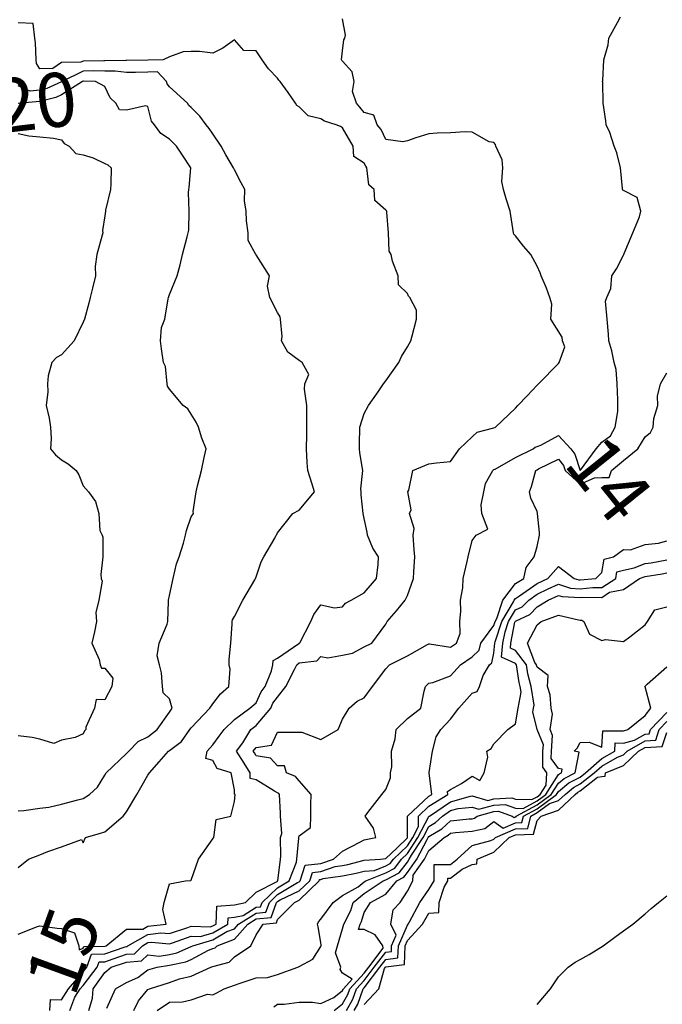
# Model space of a CAD drawing. Units: inches. Extents: x 488862 to 490240, y 510082 to 511455.
# Drawn here: x 489775 to 489835, y 510966 to 511057 of the extents above; entities that cross this region are included whole.
import ezdxf

# ---------------------------------------------------------------- set-up
doc = ezdxf.new("R2010")
doc.units = ezdxf.units.IN
doc.header["$MEASUREMENT"] = 0
doc.layers.add('LIDAR_2m_DTM_-_EA_439134_578245', color=10, linetype='Continuous')

msp = doc.modelspace()

# ---------------------------------------------------------------- linework, layer by layer
at = {"layer": 'LIDAR_2m_DTM_-_EA_439134_578245', "color": 1, "lineweight": -3}
for points in [[(489775, 510972.054, 17), (489776.784, 510972.784, 17), (489777, 510972.832, 17), (489778.611, 510972.611, 17), (489779, 510972.602, 17), (489780.186, 510972.186, 17), (489780.602, 510971, 17), (489780.619, 510970.619, 17), (489781, 510970.767, 17), (489781.062, 510970.938, 17), (489783, 510970.955, 17), (489783.129, 510971, 17), (489785, 510972.519, 17), (489786.528, 510972.528, 17), (489787, 510972.79, 17), (489788.67, 510973, 17), (489788.363, 510974.363, 17), (489788.507, 510975, 17), (489789, 510976.733, 17), (489790.481, 510977, 17), (489790.977, 510977.023, 17), (489791, 510977.067, 17), (489791.66, 510979, 17), (489793, 510980.894, 17), (489793.083, 510981, 17), (489793.318, 510982.682, 17), (489794.667, 510983, 17), (489795, 510984.333, 17), (489795.083, 510985, 17), (489795.015, 510985.015, 17), (489795, 510985.417, 17), (489794.694, 510987, 17), (489793.39, 510987.39, 17), (489793, 510988.151, 17), (489792.34, 510988.34, 17), (489792.477, 510989, 17), (489793, 510989.596, 17), (489793.592, 510990.408, 17), (489794.046, 510991, 17), (489795, 510991.95, 17), (489796.429, 510993, 17), (489797, 510993.488, 17), (489797.489, 510994.511, 17), (489797.858, 510995, 17), (489798.44, 510996.44, 17), (489798.559, 510997, 17), (489798.599, 510997.401, 17), (489799, 510997.619, 17), (489800.967, 510998.967, 17), (489801, 510998.995, 17), (489801.005, 510998.995, 17), (489801.01, 510999, 17), (489801.039, 510999.039, 17), (489802.071, 511001, 17), (489802.355, 511001.645, 17), (489803, 511002.538, 17), (489804.266, 511002.266, 17), (489805, 511002.372, 17), (489805.29, 511002.71, 17), (489805.809, 511003, 17), (489807, 511003.665, 17), (489808.142, 511005, 17), (489808.295, 511006.295, 17), (489808.325, 511007, 17), (489807.811, 511007.811, 17), (489807.321, 511009, 17), (489807.279, 511009.279, 17), (489807, 511010.556, 17), (489806.904, 511011, 17), (489806.742, 511012.742, 17), (489806.728, 511013, 17), (489806.708, 511013.292, 17), (489806.891, 511015, 17), (489806.617, 511016.617, 17), (489806.561, 511017, 17), (489806.568, 511017.432, 17), (489806.607, 511019, 17), (489807, 511020.28, 17), (489807.409, 511021, 17), (489808.286, 511022.286, 17), (489808.808, 511023, 17), (489809, 511023.275, 17), (489810.222, 511025, 17), (489810.452, 511025.548, 17), (489811, 511026.449, 17), (489811.317, 511027, 17), (489811.452, 511027.452, 17), (489811.844, 511029, 17), (489811.837, 511029.837, 17), (489811.228, 511031, 17), (489811.12, 511031.12, 17), (489811, 511031.362, 17), (489810.185, 511032.185, 17), (489810.154, 511033, 17), (489809.625, 511034.375, 17), (489809.5, 511035, 17), (489809.307, 511035.307, 17), (489809.253, 511037, 17), (489809.099, 511038.901, 17), (489809.104, 511039, 17), (489809.045, 511039.045, 17), (489809, 511039.103, 17), (489807.992, 511039.992, 17), (489807.943, 511041, 17), (489807.443, 511041.443, 17), (489807.261, 511043, 17), (489807.174, 511043.174, 17), (489807, 511043.455, 17), (489806.045, 511044.045, 17), (489806, 511045, 17), (489805, 511046.71, 17), (489804.828, 511046.828, 17), (489804.405, 511047, 17), (489803.338, 511047.338, 17), (489803, 511047.53, 17), (489801.822, 511047.822, 17), (489801, 511048.67, 17), (489800.763, 511048.763, 17), (489800.644, 511049, 17), (489799.983, 511049.983, 17), (489799.23, 511051, 17), (489799.124, 511051.124, 17), (489799, 511051.298, 17), (489798.158, 511052.158, 17), (489797.578, 511053, 17), (489797, 511053.839, 17), (489795.875, 511053.875, 17), (489795, 511054.867, 17), (489793.923, 511054.077, 17), (489793, 511053.636, 17), (489791.776, 511053.776, 17), (489791, 511053.776, 17), (489790.255, 511053.745, 17), (489789, 511053.27, 17), (489788.394, 511053, 17), (489787, 511052.975, 17), (489786.974, 511052.974, 17), (489785, 511052.94, 17), (489784.947, 511052.947, 17), (489783, 511052.918, 17), (489782.921, 511052.921, 17), (489781, 511052.894, 17), (489780.791, 511052.791, 17), (489779, 511052.749, 17), (489778.211, 511052.211, 17), (489777, 511052.188, 17), (489776.675, 511052.675, 17), (489776.648, 511053, 17), (489776.583, 511054.583, 17), (489776.521, 511055, 17), (489776.369, 511056.369, 17), (489775, 511056.438, 17)], [(489777.926, 510965, 16), (489777.989, 510966.011, 16), (489779, 510965.975, 16), (489779.652, 510967, 16), (489781, 510968.576, 16), (489781.33, 510969, 16), (489781.774, 510970.226, 16), (489783, 510970.237, 16), (489784.89, 510970.89, 16), (489785, 510970.927, 16), (489785.067, 510970.933, 16), (489785.136, 510971, 16), (489787, 510972.037, 16), (489788.185, 510972.185, 16), (489789, 510972.117, 16), (489790.695, 510972.695, 16), (489791, 510972.8, 16), (489792.757, 510972.757, 16), (489793, 510972.828, 16), (489793.295, 510973, 16), (489793.358, 510974.642, 16), (489795, 510974.791, 16), (489796.014, 510975, 16), (489797, 510975.951, 16), (489798.944, 510976.944, 16), (489799, 510976.997, 16), (489799.005, 510977, 16), (489799.009, 510977.009, 16), (489799.263, 510979, 16), (489799.29, 510979.29, 16), (489799.264, 510981, 16), (489799.384, 510981.384, 16), (489799.27, 510983, 16), (489799.277, 510983.277, 16), (489799.184, 510985, 16), (489799.102, 510985.102, 16), (489799, 510985.141, 16), (489798.7, 510985.3, 16), (489797, 510986.353, 16), (489796.466, 510986.466, 16), (489796.447, 510987, 16), (489795.905, 510987.905, 16), (489795.204, 510989, 16), (489795.772, 510989.772, 16), (489796.521, 510991, 16), (489797, 510991.395, 16), (489798.356, 510993, 16), (489798.565, 510993.435, 16), (489799, 510994.013, 16), (489799.766, 510995, 16), (489800.571, 510996.571, 16), (489800.768, 510997, 16), (489801, 510997.194, 16), (489802.623, 510997.377, 16), (489803, 510997.76, 16), (489803.636, 510997.636, 16), (489805, 510997.899, 16), (489805.93, 510998.07, 16), (489807, 510998.659, 16), (489807.709, 510999, 16), (489809, 511000.77, 16), (489809.13, 511001, 16), (489810.012, 511001.988, 16), (489810.803, 511003, 16), (489811, 511003.409, 16), (489811.556, 511005, 16), (489811.606, 511005.606, 16), (489811.702, 511007, 16), (489811.643, 511007.643, 16), (489811.533, 511009, 16), (489811.63, 511009.63, 16), (489811.207, 511011, 16), (489811.343, 511011.343, 16), (489811.048, 511013, 16), (489811.154, 511013.154, 16), (489811.5, 511015, 16), (489813, 511015.594, 16), (489813.706, 511015.706, 16), (489815, 511015.83, 16), (489815.83, 511017, 16), (489817, 511018.107, 16), (489817.472, 511018.528, 16), (489819, 511018.952, 16), (489819.156, 511019, 16), (489821, 511020.774, 16), (489821.24, 511021, 16), (489822.091, 511021.909, 16), (489823, 511022.88, 16), (489823.144, 511023, 16), (489825, 511024.895, 16), (489825.056, 511025, 16), (489825.56, 511026.44, 16), (489825.37, 511027, 16), (489825.333, 511027.333, 16), (489824.28, 511029, 16), (489824.373, 511030.373, 16), (489824.193, 511031, 16), (489823.864, 511031.864, 16), (489823.395, 511033, 16), (489823.278, 511033.278, 16), (489823, 511033.909, 16), (489822.429, 511035, 16), (489821.764, 511035.764, 16), (489821, 511036.721, 16), (489820.862, 511036.862, 16), (489820.811, 511037, 16), (489820.59, 511038.59, 16), (489820.506, 511039, 16), (489820.138, 511040.138, 16), (489819.885, 511041, 16), (489819.744, 511041.744, 16), (489819.844, 511043, 16), (489819.76, 511043.76, 16), (489819.198, 511045, 16), (489819.153, 511045.153, 16), (489819, 511045.34, 16), (489818.57, 511045.43, 16), (489817, 511046.311, 16), (489816.337, 511046.337, 16), (489815, 511046.263, 16), (489813.768, 511046.232, 16), (489813, 511046.161, 16), (489811.781, 511045.781, 16), (489811, 511045.513, 16), (489810.588, 511045.412, 16), (489809, 511045.621, 16), (489808.57, 511046.57, 16), (489808.217, 511047, 16), (489807.896, 511047.896, 16), (489807, 511048.139, 16), (489806.614, 511048.614, 16), (489806.298, 511049, 16), (489805.937, 511050.063, 16), (489806.075, 511051, 16), (489805.903, 511051.903, 16), (489805, 511052.887, 16), (489804.954, 511052.954, 16), (489804.922, 511053, 16), (489805, 511053.828, 16), (489805.131, 511054.869, 16), (489805.231, 511055, 16), (489805.291, 511055.291, 16), (489805, 511056.789, 16)], [(489779.783, 510965, 15), (489780.232, 510966.232, 15), (489780.72, 510967, 15), (489781, 510967.327, 15), (489782.301, 510969, 15), (489782.487, 510969.513, 15), (489783, 510969.518, 15), (489783.791, 510969.791, 15), (489785, 510970.199, 15), (489785.741, 510970.259, 15), (489786.492, 510971, 15), (489787, 510971.283, 15), (489787.323, 510971.323, 15), (489789, 510971.182, 15), (489789.277, 510971.277, 15), (489791, 510971.868, 15), (489791.848, 510971.848, 15), (489793, 510972.185, 15), (489794.398, 510973, 15), (489794.421, 510973.579, 15), (489795, 510973.632, 15), (489795.796, 510973.796, 15), (489797, 510974.555, 15), (489797.406, 510974.594, 15), (489797.556, 510975, 15), (489799, 510976.361, 15), (489800.055, 510977, 15), (489800.733, 510978.733, 15), (489800.767, 510979, 15), (489800.947, 510980.947, 15), (489800.946, 510981, 15), (489801, 510981.172, 15), (489802.051, 510981.949, 15), (489802.083, 510983, 15), (489802.068, 510984.068, 15), (489802.093, 510985, 15), (489801, 510986.25, 15), (489800.664, 510986.664, 15), (489799.806, 510987, 15), (489799.642, 510987.642, 15), (489799, 510987.644, 15), (489798.349, 510988.349, 15), (489797, 510988.586, 15), (489796.845, 510988.845, 15), (489796.746, 510989, 15), (489797, 510989.346, 15), (489798.443, 510989.557, 15), (489799, 510990.768, 15), (489800.768, 510990.768, 15), (489801, 510990.769, 15), (489801.235, 510990.765, 15), (489803, 510990.085, 15), (489804.591, 510991, 15), (489805, 510991.977, 15), (489805.61, 510993, 15), (489806.358, 510993.642, 15), (489807, 510993.954, 15), (489807.791, 510995, 15), (489809, 510996.625, 15), (489809.343, 510997, 15), (489810.46, 510997.54, 15), (489811, 510997.825, 15), (489812.871, 510998.871, 15), (489813, 510998.941, 15), (489813.054, 510998.946, 15), (489815, 510998.621, 15), (489815.555, 510999, 15), (489815.891, 510999.891, 15), (489815.87, 511001, 15), (489815.955, 511001.955, 15), (489815.933, 511003, 15), (489816.121, 511004.121, 15), (489816.178, 511005, 15), (489816.55, 511006.55, 15), (489816.63, 511007, 15), (489817, 511008.493, 15), (489817.37, 511009, 15), (489818.444, 511009.556, 15), (489817.907, 511011, 15), (489817.821, 511011.821, 15), (489818.079, 511013, 15), (489818.22, 511013.78, 15), (489818.9, 511015, 15), (489819, 511015.074, 15), (489819.127, 511015.127, 15), (489821, 511016.205, 15), (489822.639, 511017, 15), (489822.843, 511017.157, 15), (489823, 511017.197, 15), (489823.342, 511017.342, 15), (489825, 511018.238, 15), (489826.116, 511017, 15), (489826.51, 511016.51, 15), (489826.997, 511015, 15), (489827, 511014.997, 15), (489827.006, 511015, 15), (489827.023, 511015.023, 15), (489828.466, 511017, 15), (489829, 511017.624, 15), (489829.788, 511018.212, 15), (489830.23, 511019, 15), (489830.465, 511020.465, 15), (489830.47, 511021, 15), (489830.472, 511021.528, 15), (489830.417, 511023, 15), (489830.324, 511024.324, 15), (489830.133, 511025, 15), (489829.932, 511026.068, 15), (489829.651, 511027, 15), (489829.607, 511027.607, 15), (489829.5, 511029, 15), (489829.34, 511030.66, 15), (489829.453, 511031, 15), (489829.829, 511031.829, 15), (489829.913, 511033, 15), (489830.341, 511033.659, 15), (489831, 511034.915, 15), (489831.038, 511035, 15), (489831.065, 511035.065, 15), (489831.875, 511037, 15), (489832.484, 511038.484, 15), (489832.606, 511039, 15), (489832.273, 511040.273, 15), (489831, 511040.918, 15), (489830.953, 511040.953, 15), (489830.925, 511041, 15), (489830.916, 511041.084, 15), (489830.73, 511043, 15), (489830.391, 511044.391, 15), (489830.125, 511045, 15), (489829.727, 511046.273, 15), (489829.41, 511047, 15), (489829.372, 511047.372, 15), (489829.128, 511049, 15), (489829.077, 511050.923, 15), (489829.075, 511051, 15), (489829.084, 511051.084, 15), (489829.171, 511053, 15), (489829.596, 511054.404, 15), (489829.638, 511055, 15), (489830.462, 511056.462, 15), (489830.711, 511057, 15)], [(489775, 510978.235, 18), (489775.939, 510979, 18), (489777, 510979.415, 18), (489777.729, 510979.729, 18), (489779, 510980.156, 18), (489780.835, 510980.835, 18), (489781, 510980.524, 18), (489781.21, 510981, 18), (489782.596, 510981.404, 18), (489783, 510981.547, 18), (489784.713, 510983, 18), (489785, 510983.388, 18), (489785.954, 510985, 18), (489786.343, 510985.657, 18), (489787, 510986.781, 18), (489787.133, 510987, 18), (489788.032, 510988.032, 18), (489788.9, 510989, 18), (489789, 510989.082, 18), (489790.111, 510989.889, 18), (489790.872, 510991, 18), (489791, 510991.174, 18), (489792.712, 510993, 18), (489793, 510993.403, 18), (489793.696, 510994.304, 18), (489794.468, 510995, 18), (489794.605, 510996.605, 18), (489794.498, 510997, 18), (489794.516, 510997.484, 18), (489794.667, 510999, 18), (489794.781, 511000.781, 18), (489794.779, 511001, 18), (489794.829, 511001.171, 18), (489795, 511001.467, 18), (489795.792, 511003, 18), (489796.875, 511004.875, 18), (489796.949, 511005, 18), (489797, 511005.137, 18), (489797.481, 511006.519, 18), (489797.736, 511007, 18), (489798.727, 511008.727, 18), (489798.877, 511009, 18), (489798.923, 511009.077, 18), (489799, 511009.231, 18), (489800.394, 511011, 18), (489801, 511011.323, 18), (489802.405, 511013, 18), (489802.17, 511013.83, 18), (489801.799, 511015, 18), (489801.726, 511015.726, 18), (489801.673, 511017, 18), (489801.686, 511018.314, 18), (489801.703, 511019, 18), (489801.712, 511019.712, 18), (489801.705, 511021, 18), (489801.497, 511022.503, 18), (489801.515, 511023, 18), (489801.872, 511023.872, 18), (489801.268, 511025, 18), (489801, 511025.179, 18), (489799.945, 511025.945, 18), (489799.36, 511027, 18), (489799.404, 511027.404, 18), (489799.256, 511029, 18), (489799.221, 511029.221, 18), (489799, 511029.611, 18), (489798.27, 511031, 18), (489798.061, 511032.061, 18), (489798.256, 511033, 18), (489797, 511034.955, 18), (489796.977, 511034.977, 18), (489796.974, 511035, 18), (489796.285, 511036.285, 18), (489796.264, 511037, 18), (489796.114, 511038.114, 18), (489796.086, 511039, 18), (489795.939, 511039.939, 18), (489795.956, 511041, 18), (489795.616, 511041.616, 18), (489795, 511042.814, 18), (489794.913, 511043, 18), (489794.208, 511044.208, 18), (489793.767, 511045, 18), (489793, 511046.155, 18), (489792.659, 511046.659, 18), (489792.393, 511047, 18), (489791.795, 511047.795, 18), (489791, 511048.593, 18), (489790.791, 511048.791, 18), (489790.649, 511049, 18), (489789, 511050.515, 18), (489788.769, 511050.769, 18), (489788.721, 511051, 18), (489787.886, 511051.886, 18), (489787, 511051.87, 18), (489785.844, 511051.844, 18), (489785, 511051.83, 18), (489783.961, 511051.961, 18), (489783, 511051.947, 18), (489781.976, 511051.976, 18), (489781, 511051.962, 18), (489779.047, 511051, 18), (489779, 511050.97, 18), (489777.653, 511050.347, 18), (489777, 511050.184, 18), (489776.11, 511050.11, 18), (489775, 511050.603, 18)], [(489775, 510983.495, 19), (489775.511, 510983.511, 19), (489777, 510983.743, 19), (489777.837, 510983.837, 19), (489779, 510984.106, 19), (489780.504, 510984.504, 19), (489781, 510984.631, 19), (489781.597, 510985, 19), (489782.337, 510985.663, 19), (489783, 510986.783, 19), (489783.128, 510987, 19), (489785, 510988.79, 19), (489785.227, 510989, 19), (489786.099, 510989.901, 19), (489787, 510990.329, 19), (489787.843, 510991, 19), (489789, 510992.62, 19), (489789.248, 510993, 19), (489789, 510993.838, 19), (489788.403, 510994.403, 19), (489788.336, 510995, 19), (489788.258, 510996.258, 19), (489788.061, 510997, 19), (489787.839, 510997.839, 19), (489788.027, 510999, 19), (489788.767, 511000.767, 19), (489788.847, 511001, 19), (489788.905, 511002.905, 19), (489788.906, 511003, 19), (489789, 511003.429, 19), (489789.336, 511005, 19), (489789.653, 511006.347, 19), (489789.889, 511007, 19), (489790.275, 511008.275, 19), (489790.464, 511009, 19), (489790.552, 511009.448, 19), (489791, 511010.705, 19), (489791.208, 511011, 19), (489791.195, 511011.195, 19), (489791.452, 511013, 19), (489791.583, 511013.583, 19), (489791.938, 511015, 19), (489792.2, 511016.2, 19), (489792.394, 511017, 19), (489791.979, 511017.979, 19), (489791.667, 511019, 19), (489791.471, 511019.471, 19), (489791, 511020.2, 19), (489790.692, 511020.692, 19), (489790.259, 511021, 19), (489789, 511022.511, 19), (489788.794, 511022.794, 19), (489788.787, 511023, 19), (489788.609, 511024.609, 19), (489788.427, 511025, 19), (489788.251, 511026.251, 19), (489788.173, 511027, 19), (489788.242, 511028.242, 19), (489788.572, 511029, 19), (489788.868, 511030.868, 19), (489788.908, 511031, 19), (489789, 511031.294, 19), (489789.696, 511033, 19), (489789.968, 511034.032, 19), (489790.209, 511035, 19), (489790.628, 511036.628, 19), (489790.72, 511037, 19), (489790.776, 511037.224, 19), (489790.805, 511039, 19), (489790.737, 511040.737, 19), (489790.774, 511041, 19), (489790.821, 511041.179, 19), (489790.968, 511043, 19), (489790.183, 511044.183, 19), (489789.637, 511045, 19), (489789, 511045.676, 19), (489788.179, 511046.179, 19), (489787.615, 511047, 19), (489787.333, 511047.333, 19), (489787, 511048.69, 19), (489786.758, 511048.758, 19), (489785, 511048.333, 19), (489784.373, 511048.373, 19), (489784.03, 511049, 19), (489783.503, 511049.503, 19), (489783, 511050.545, 19), (489782.138, 511051, 19), (489781.031, 511051.031, 19), (489781, 511051.031, 19), (489780.938, 511051, 19), (489779, 511049.752, 19), (489778.486, 511049.514, 19), (489777, 511049.145, 19), (489775.25, 511049, 19), (489775, 511048.957, 19)], [(489775, 511046.185, 20), (489775.975, 511045.975, 20), (489777, 511045.863, 20), (489778.261, 511045.739, 20), (489779, 511045.596, 20), (489779.26, 511045.26, 20), (489779.708, 511045, 20), (489780.333, 511044.333, 20), (489781, 511044.201, 20), (489781.923, 511043.923, 20), (489783, 511043.409, 20), (489783.279, 511043.279, 20), (489783.596, 511043, 20), (489783.565, 511041.565, 20), (489783.542, 511041, 20), (489783.077, 511039.077, 20), (489783.062, 511039, 20), (489783, 511038.562, 20), (489782.806, 511037.194, 20), (489782.808, 511037, 20), (489782.765, 511036.765, 20), (489782.27, 511035, 20), (489782.112, 511033.888, 20), (489782.148, 511033, 20), (489781.868, 511031.868, 20), (489781.639, 511031, 20), (489781.517, 511030.483, 20), (489781.125, 511029, 20), (489781, 511028.707, 20), (489780.182, 511027, 20), (489779, 511025.702, 20), (489778.54, 511025.46, 20), (489778.099, 511025, 20), (489777.765, 511023.765, 20), (489777.689, 511023, 20), (489777.721, 511022.279, 20), (489777.581, 511021, 20), (489777.842, 511019.842, 20), (489777.97, 511019, 20), (489778.046, 511017.954, 20), (489777.965, 511017, 20), (489778.445, 511016.445, 20), (489779, 511015.979, 20), (489779.609, 511015.609, 20), (489780.359, 511015, 20), (489780.6, 511014.6, 20), (489781, 511013.565, 20), (489781.491, 511013, 20), (489782.13, 511012.13, 20), (489782.444, 511011, 20), (489782.552, 511009.448, 20), (489782.75, 511009, 20), (489782.815, 511008.815, 20), (489782.815, 511007, 20), (489782.642, 511005.358, 20), (489782.683, 511005, 20), (489782.751, 511004.751, 20), (489782.452, 511003, 20), (489782.16, 511001.84, 20), (489782.229, 511001, 20), (489782.063, 511000.063, 20), (489781.813, 510999, 20), (489782.498, 510997.502, 20), (489782.563, 510997, 20), (489782.697, 510996.697, 20), (489783, 510996.705, 20), (489783.758, 510995.758, 20), (489783.667, 510995, 20), (489783, 510993.772, 20), (489782.213, 510993.787, 20), (489782.053, 510993, 20), (489781.235, 510991.235, 20), (489781.24, 510991, 20), (489781.12, 510990.88, 20), (489781, 510990.625, 20), (489780.268, 510990.268, 20), (489779, 510990.02, 20), (489778.293, 510989.707, 20), (489777, 510990.108, 20), (489776.283, 510990.283, 20), (489775, 510990.429, 20)], [(489781.522, 510965, 14), (489781.858, 510966.142, 14), (489781.929, 510967, 14), (489783, 510968.504, 14), (489783.603, 510969, 14), (489785, 510969.472, 14), (489786.415, 510969.585, 14), (489787, 510970.163, 14), (489788.038, 510970.038, 14), (489789, 510970.19, 14), (489789.667, 510970.333, 14), (489791, 510970.919, 14), (489791.149, 510971, 14), (489793, 510971.542, 14), (489794.298, 510972.298, 14), (489795, 510972.56, 14), (489795.39, 510973, 14), (489797, 510974.015, 14), (489797.898, 510974.102, 14), (489798.23, 510975, 14), (489799, 510975.726, 14), (489800.839, 510976.839, 14), (489801, 510976.915, 14), (489801.088, 510977, 14), (489801.558, 510978.442, 14), (489803, 510978.602, 14), (489804.163, 510979, 14), (489805, 510979.746, 14), (489806.592, 510980.592, 14), (489807, 510980.801, 14), (489808.093, 510981, 14), (489807.877, 510981.877, 14), (489807.104, 510983, 14), (489807.333, 510983.333, 14), (489808.632, 510985, 14), (489809, 510985.452, 14), (489809.457, 510986.543, 14), (489809.432, 510987, 14), (489809.562, 510987.562, 14), (489809.538, 510989, 14), (489809.867, 510990.133, 14), (489809.979, 510991, 14), (489811, 510992.043, 14), (489812.243, 510993, 14), (489812.568, 510994.568, 14), (489812.674, 510995, 14), (489813, 510995.311, 14), (489813.357, 510995.357, 14), (489815, 510995.967, 14), (489815.934, 510997, 14), (489817, 510997.73, 14), (489817.652, 510998.348, 14), (489817.793, 510999, 14), (489819, 511000.646, 14), (489819.115, 511001, 14), (489819.286, 511001.286, 14), (489819.846, 511003, 14), (489821, 511004.527, 14), (489821.788, 511005, 14), (489821.983, 511006.017, 14), (489822.744, 511007, 14), (489823, 511007.968, 14), (489823.228, 511009, 14), (489823.238, 511009.238, 14), (489823.056, 511011, 14), (489823.053, 511011.053, 14), (489823, 511011.192, 14), (489822.418, 511012.418, 14), (489822.312, 511013, 14), (489822.504, 511013.496, 14), (489822.891, 511015, 14), (489823, 511015.059, 14), (489823.128, 511015.128, 14), (489825, 511016.033, 14), (489825.46, 511015.46, 14), (489825.608, 511015, 14), (489827, 511013.725, 14), (489828.307, 511014.307, 14), (489829, 511014.33, 14), (489829.673, 511014.327, 14), (489829.906, 511015, 14), (489831, 511015.926, 14), (489832.341, 511017, 14), (489833, 511018.109, 14), (489833.49, 511018.51, 14), (489833.742, 511019, 14), (489833.797, 511019.797, 14), (489834.17, 511021, 14), (489834.141, 511021.859, 14), (489834.435, 511023, 14), (489835, 511024.027, 14)], [(489783.206, 510965.206, 13), (489784.007, 510967, 13), (489785, 510967.592, 13), (489786.057, 510968.057, 13), (489787, 510968.762, 13), (489787.841, 510969, 13), (489789, 510969.183, 13), (489790.495, 510969.505, 13), (489791, 510969.727, 13), (489792.589, 510970.589, 13), (489793, 510970.736, 13), (489793.207, 510970.793, 13), (489793.409, 510971, 13), (489795, 510971.594, 13), (489796.246, 510973, 13), (489797, 510973.475, 13), (489798.391, 510973.609, 13), (489798.904, 510975, 13), (489799, 510975.09, 13), (489799.229, 510975.229, 13), (489801, 510976.065, 13), (489801.964, 510977, 13), (489802.219, 510977.781, 13), (489803, 510977.868, 13), (489804.319, 510978.319, 13), (489805, 510978.418, 13), (489805.484, 510978.516, 13), (489807, 510978.903, 13), (489808.528, 510979, 13), (489809, 510979.063, 13), (489810.034, 510980.034, 13), (489811, 510980.98, 13), (489811.013, 510981, 13), (489811.028, 510981.028, 13), (489811.023, 510983, 13), (489813, 510984.841, 13), (489813.256, 510985, 13), (489813.012, 510986.988, 13), (489813.031, 510987, 13), (489813.026, 510987.026, 13), (489813.325, 510989, 13), (489813.678, 510990.322, 13), (489814.101, 510991, 13), (489815, 510991.958, 13), (489815.779, 510993, 13), (489817, 510994.382, 13), (489817.467, 510994.533, 13), (489817.671, 510995, 13), (489818.018, 510996.018, 13), (489818.603, 510997, 13), (489818.807, 510997.193, 13), (489819, 510998.088, 13), (489819.104, 510999, 13), (489819.128, 510999.128, 13), (489819.734, 511001, 13), (489820.833, 511002.833, 13), (489820.888, 511003, 13), (489821, 511003.149, 13), (489821.372, 511003.372, 13), (489823, 511004.535, 13), (489823.988, 511005, 13), (489825, 511006.1, 13), (489826.453, 511005, 13), (489826.86, 511004.86, 13), (489827, 511004.852, 13), (489828.444, 511005, 13), (489829, 511005.538, 13), (489829.222, 511006.778, 13), (489830.064, 511007, 13), (489831, 511007.679, 13), (489831.646, 511007.646, 13), (489833, 511008.141, 13), (489834.257, 511008.257, 13), (489835, 511008.467, 13)], [(489785.698, 510965, 12), (489786.118, 510965.882, 12), (489787, 510966.934, 12), (489787.13, 510967, 12), (489789, 510967.575, 12), (489789.917, 510967.917, 12), (489791, 510968.17, 12), (489792.814, 510969, 12), (489793, 510969.067, 12), (489794.518, 510969.482, 12), (489795, 510969.977, 12), (489796.519, 510971, 12), (489797, 510972.008, 12), (489797.67, 510973, 12), (489798.883, 510973.117, 12), (489799, 510973.434, 12), (489800.545, 510975, 12), (489801, 510975.215, 12), (489802.84, 510977, 12), (489802.88, 510977.12, 12), (489803, 510977.134, 12), (489803.203, 510977.203, 12), (489805, 510977.463, 12), (489806.278, 510977.722, 12), (489807, 510977.907, 12), (489807.968, 510977.968, 12), (489809, 510978.378, 12), (489809.408, 510978.592, 12), (489809.717, 510979, 12), (489811, 510980.256, 12), (489811.495, 510981, 12), (489812.033, 510982.033, 12), (489812.031, 510983, 12), (489813, 510983.902, 12), (489814.759, 510985, 12), (489814.726, 510985.274, 12), (489815, 510985.444, 12), (489816.006, 510986.006, 12), (489817, 510986.69, 12), (489817.695, 510986.305, 12), (489818.109, 510987, 12), (489818.436, 510988.436, 12), (489818.371, 510989, 12), (489818.744, 510989.256, 12), (489819, 510989.689, 12), (489820.311, 510991, 12), (489821, 510991.528, 12), (489821.246, 510993, 12), (489821.53, 510994.47, 12), (489821.447, 510995, 12), (489821.356, 510995.356, 12), (489821.095, 510997, 12), (489821, 510997.123, 12), (489819.699, 510997.699, 12), (489819.847, 510999, 12), (489820.045, 511000.045, 12), (489820.354, 511001, 12), (489821, 511002.078, 12), (489821.63, 511002.37, 12), (489822.229, 511003, 12), (489823, 511003.551, 12), (489824.04, 511004.04, 12), (489825, 511004.465, 12), (489826.09, 511004.09, 12), (489827, 511004.037, 12), (489828.156, 511004.156, 12), (489829, 511004.153, 12), (489830.28, 511005, 12), (489830.389, 511005.611, 12), (489831, 511005.771, 12), (489831.989, 511005.989, 12), (489833, 511006.369, 12), (489833.548, 511006.452, 12), (489835, 511006.707, 12)], [(489787.865, 510965, 11), (489789, 510965.782, 11), (489790.204, 510965.796, 11), (489791, 510965.992, 11), (489792.507, 510966.507, 11), (489793, 510966.45, 11), (489793.359, 510966.641, 11), (489794.036, 510967, 11), (489795, 510967.352, 11), (489795.531, 510967.531, 11), (489797, 510968.016, 11), (489798.045, 510968.045, 11), (489799, 510968.319, 11), (489800.877, 510969, 11), (489801, 510969.068, 11), (489802.263, 510969.737, 11), (489803, 510970.924, 11), (489803.023, 510971, 11), (489803.032, 510971.032, 11), (489803, 510971.28, 11), (489802.754, 510972.754, 11), (489802.684, 510973, 11), (489802.781, 510973.219, 11), (489803, 510973.441, 11), (489804.144, 510975, 11), (489805, 510975.641, 11), (489806.459, 510976.459, 11), (489807, 510976.904, 11), (489807.145, 510977, 11), (489809, 510977.737, 11), (489809.829, 510978.171, 11), (489810.457, 510979, 11), (489811, 510979.532, 11), (489811.977, 510981, 11), (489813, 510982.965, 11), (489813.022, 510982.978, 11), (489813.046, 510983, 11), (489815, 510984.316, 11), (489816.843, 510984.843, 11), (489817, 510984.856, 11), (489818.435, 510984.435, 11), (489819, 510984.588, 11), (489820.673, 510984.673, 11), (489821, 510984.559, 11), (489822.526, 510984.526, 11), (489823, 510984.785, 11), (489823.295, 510985, 11), (489823.852, 510985.852, 11), (489823.912, 510987, 11), (489823.526, 510987.526, 11), (489823.542, 510989, 11), (489823.586, 510989.586, 11), (489823.008, 510991, 11), (489823.01, 510991.01, 11), (489823, 510991.058, 11), (489822.602, 510992.602, 11), (489822.669, 510993, 11), (489822.722, 510993.278, 11), (489822.452, 510995, 11), (489822.157, 510996.157, 11), (489822.023, 510997, 11), (489821, 510998.333, 11), (489820.537, 510998.537, 11), (489820.59, 510999, 11), (489820.962, 511000.962, 11), (489820.974, 511001, 11), (489821, 511001.043, 11), (489822.337, 511001.663, 11), (489823, 511002.361, 11), (489824.029, 511003, 11), (489825, 511003.43, 11), (489825.32, 511003.32, 11), (489827, 511003.222, 11), (489827.248, 511003.248, 11), (489829, 511003.243, 11), (489829.718, 511003.718, 11), (489831, 511003.979, 11), (489832.498, 511005, 11), (489833, 511005.189, 11), (489834.573, 511005.427, 11), (489835, 511005.502, 11)], [(489798.651, 510965.349, 10), (489799, 510965.58, 10), (489799.591, 510965.591, 10), (489801, 510965.772, 10), (489802.216, 510965.784, 10), (489803, 510965.653, 10), (489804.205, 510966.205, 10), (489805, 510966.837, 10), (489805.059, 510966.941, 10), (489805.08, 510967, 10), (489805.895, 510967.895, 10), (489805, 510968.451, 10), (489804.784, 510968.784, 10), (489804.85, 510969, 10), (489804.343, 510970.343, 10), (489804.541, 510971, 10), (489805, 510972.553, 10), (489805.131, 510973, 10), (489805.757, 510974.243, 10), (489805.982, 510975, 10), (489807, 510975.837, 10), (489808.758, 510977, 10), (489809, 510977.096, 10), (489810.25, 510977.75, 10), (489811, 510978.741, 10), (489811.184, 510979, 10), (489811.382, 510979.382, 10), (489812.459, 510981, 10), (489813, 510982.039, 10), (489813.609, 510982.391, 10), (489814.256, 510983, 10), (489815, 510983.501, 10), (489815.702, 510983.702, 10), (489817, 510983.816, 10), (489817.631, 510983.631, 10), (489819, 510984.001, 10), (489820.055, 510984.055, 10), (489821, 510983.728, 10), (489821.712, 510983.712, 10), (489823, 510984.417, 10), (489823.802, 510985, 10), (489825, 510986.833, 10), (489825.091, 510986.909, 10), (489825.268, 510987, 10), (489825.337, 510987.337, 10), (489825, 510987.406, 10), (489824.325, 510988.325, 10), (489824.332, 510989, 10), (489824.441, 510990.441, 10), (489824.213, 510991, 10), (489824.421, 510992.421, 10), (489824.303, 510993, 10), (489824.22, 510994.22, 10), (489823.963, 510995, 10), (489824.017, 510996.017, 10), (489823, 510996.795, 10), (489822.958, 510996.958, 10), (489822.952, 510997, 10), (489822.792, 510997.208, 10), (489822.13, 510999, 10), (489823, 511000.695, 10), (489823.394, 511001, 10), (489825, 511001.604, 10), (489826.828, 511001.172, 10), (489827, 511001.141, 10), (489827.14, 511001.14, 10), (489827.333, 511001, 10), (489827.842, 510999.842, 10), (489829, 510999.265, 10), (489829.331, 510999.331, 10), (489831, 510999.148, 10), (489831.596, 510999.596, 10), (489833, 511000.686, 10), (489833.239, 511001, 10), (489833.917, 511002.083, 10), (489835, 511002.372, 10)], [(489804.242, 510965, 9), (489805, 510965.602, 9), (489805.509, 510966.491, 9), (489805.689, 510967, 9), (489807, 510968.44, 9), (489807.431, 510969, 9), (489808.76, 510970.76, 9), (489808.734, 510971, 9), (489808.014, 510972.014, 9), (489807, 510972.507, 9), (489806.484, 510972.484, 9), (489806.635, 510973, 9), (489806.757, 510973.243, 9), (489807, 510974.061, 9), (489807.589, 510975, 9), (489809, 510975.755, 9), (489810.041, 510977, 9), (489810.671, 510977.329, 9), (489811, 510977.765, 9), (489811.881, 510979, 9), (489812.824, 510980.824, 9), (489812.941, 510981, 9), (489813, 510981.113, 9), (489814.196, 510981.804, 9), (489815, 510982.561, 9), (489816.729, 510982.729, 9), (489817, 510982.754, 9), (489817.206, 510982.794, 9), (489817.466, 510983, 9), (489819, 510983.415, 9), (489819.437, 510983.437, 9), (489820.7, 510983, 9), (489820.875, 510982.875, 9), (489821, 510982.93, 9), (489821.067, 510982.933, 9), (489821.084, 510983, 9), (489823, 510984.049, 9), (489824.308, 510985, 9), (489825, 510986.059, 9), (489825.514, 510986.486, 9), (489826.516, 510987, 9), (489826.906, 510988.906, 9), (489826.442, 510989, 9), (489826.705, 510989.295, 9), (489827, 510989.811, 9), (489827.828, 510989.828, 9), (489829, 510989.381, 9), (489829.097, 510990.903, 9), (489831, 510990.896, 9), (489831.419, 510991, 9), (489833, 510992.305, 9), (489833.532, 510993, 9), (489833, 510994.947, 9), (489832.953, 510994.953, 9), (489832.977, 510995, 9), (489833, 510995.025, 9), (489833.2, 510995.2, 9), (489835, 510996.811, 9)], [(489805.362, 510965, 8), (489805.958, 510966.042, 8), (489806.298, 510967, 8), (489807, 510967.771, 8), (489807.945, 510969, 8), (489809, 510970.396, 8), (489809.531, 510970.469, 8), (489809.549, 510971, 8), (489809.973, 510971.973, 8), (489809.458, 510973, 8), (489809.683, 510974.317, 8), (489810.338, 510975, 8), (489811, 510976.05, 8), (489811.514, 510977, 8), (489811.526, 510977.526, 8), (489812.577, 510979, 8), (489813, 510979.818, 8), (489814.407, 510981, 8), (489814.783, 510981.217, 8), (489815, 510981.422, 8), (489815.467, 510981.467, 8), (489817, 510981.607, 8), (489818.164, 510981.836, 8), (489819, 510982.499, 8), (489819.874, 510981.874, 8), (489821, 510982.371, 8), (489821.606, 510982.394, 8), (489821.756, 510983, 8), (489823, 510983.682, 8), (489824.814, 510985, 8), (489825, 510985.284, 8), (489825.938, 510986.062, 8), (489827, 510986.608, 8), (489827.494, 510987, 8), (489829, 510988.312, 8), (489830.186, 510989, 8), (489830.235, 510989.765, 8), (489831, 510989.762, 8), (489832.014, 510990.014, 8), (489833, 510990.595, 8), (489833.388, 510990.612, 8), (489833.514, 510991, 8), (489835, 510992.588, 8)], [(489806.068, 510965, 7), (489806.407, 510965.593, 7), (489806.907, 510967, 7), (489807, 510967.102, 7), (489808.46, 510969, 7), (489809, 510969.715, 7), (489810.131, 510969.869, 7), (489810.17, 510971, 7), (489811, 510972.907, 7), (489811.086, 510973, 7), (489811.21, 510973.21, 7), (489812.158, 510975, 7), (489813, 510976.196, 7), (489813.476, 510977, 7), (489813.495, 510978.505, 7), (489815, 510978.519, 7), (489815.62, 510979, 7), (489817, 510980.282, 7), (489818.737, 510980.737, 7), (489819, 510980.847, 7), (489819.161, 510981, 7), (489821, 510981.811, 7), (489822.144, 510981.856, 7), (489822.428, 510983, 7), (489823, 510983.314, 7), (489824.147, 510984.147, 7), (489825, 510984.432, 7), (489825.591, 510985, 7), (489826.361, 510985.639, 7), (489827, 510985.967, 7), (489828.301, 510987, 7), (489829, 510987.609, 7), (489830.451, 510988.451, 7), (489831, 510988.671, 7), (489831.345, 510989, 7), (489833, 510989.975, 7), (489833.982, 510990.018, 7), (489834.302, 510991, 7), (489835, 510991.746, 7)], [(489807, 510965.547, 6), (489808.36, 510967, 6), (489808.889, 510968.889, 6), (489808.974, 510969, 6), (489809, 510969.034, 6), (489810.731, 510969.269, 6), (489810.79, 510971, 6), (489811, 510971.483, 6), (489812.408, 510973, 6), (489813, 510974.001, 6), (489813.915, 510974.085, 6), (489813.953, 510975, 6), (489814.401, 510976.401, 6), (489814.756, 510977, 6), (489814.759, 510977.241, 6), (489815, 510977.244, 6), (489816.088, 510978.088, 6), (489817, 510978.527, 6), (489817.43, 510978.57, 6), (489817.463, 510979, 6), (489819, 510979.641, 6), (489820.429, 510981, 6), (489821, 510981.252, 6), (489822.682, 510981.318, 6), (489823, 510982.599, 6), (489823.398, 510983, 6), (489825, 510983.535, 6), (489826.524, 510985, 6), (489826.784, 510985.216, 6), (489827, 510985.327, 6), (489828.586, 510986.586, 6), (489829, 510986.663, 6), (489829.318, 510986.682, 6), (489829.333, 510987, 6), (489831, 510987.668, 6), (489832.398, 510989, 6), (489833, 510989.355, 6), (489834.575, 510989.425, 6), (489835, 510990.727, 6)], [(489823, 510965.567, 5), (489824.246, 510967, 5), (489825, 510968.13, 5), (489825.889, 510969, 5), (489826.541, 510969.459, 5), (489827, 510969.735, 5), (489827.819, 510970.181, 5), (489829.123, 510971, 5), (489830.216, 510971.784, 5), (489831, 510972.382, 5), (489831.872, 510973, 5), (489833, 510973.936, 5), (489833.549, 510974.451, 5), (489834.25, 510975, 5), (489835, 510975.6, 5)]]:
    msp.add_polyline3d(points, dxfattribs=at)

# ---------------------------------------------------------------- texts
for s, rotation, p in [('20', 6.5602, (489773.143, 511046.166, 20)), ('14', 308.73905, (489825.361, 511015.583, 14)), ('15', 69.97832, (489780.187, 510966.11, 15))]:
    msp.add_text(s, height=5, rotation=rotation, dxfattribs=at).set_placement(p)

doc.saveas('drawing.dxf')
